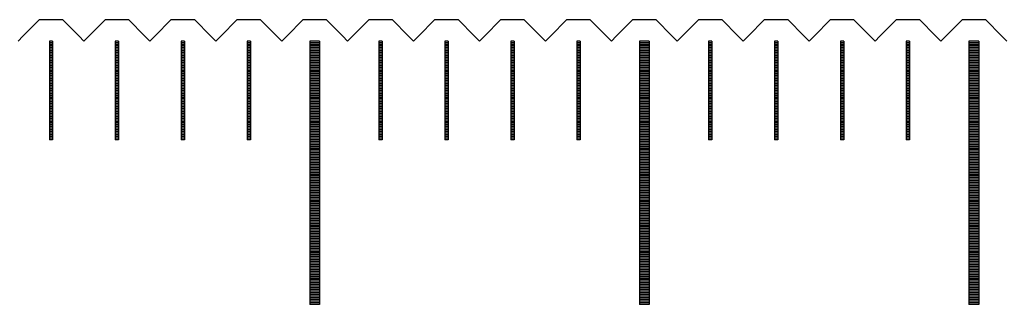
# Model space of a CAD drawing. Units: millimetres. Extents: x 7796 to 8925, y -7860 to -7056.
# Drawn here: x 8562 to 8592, y -7555 to -7546 of the extents above; entities that cross this region are included whole.
import ezdxf

# ---------------------------------------------------------------- set-up
doc = ezdxf.new("R2010")
doc.units = ezdxf.units.MM
for name, color, linetype in [('01', 4, 'Continuous'), ('H', 2, 'Continuous'), ('W', 7, 'Continuous')]:
    doc.layers.add(name, color=color, linetype=linetype)

# ---------------------------------------------------------------- blocks, each defined once
blk = doc.blocks.new('A$C748837A0')
at = {"layer": '01'}
for p, q in [((219.85, -0.65), (219.85, -8.65)), ((220.15, -0.65), (219.85, -0.65)), ((220.15, -0.65), (220.15, -8.65)), ((229.85, -0.65), (229.85, -8.65)), ((230.15, -0.65), (229.85, -0.65)), ((230.15, -0.65), (230.15, -8.65)), ((239.85, -0.65), (239.85, -8.65)), ((240.15, -0.65), (239.85, -0.65)), ((240.15, -0.65), (240.15, -8.65)), ((220.15, -8.65), (219.85, -8.65)), ((230.15, -8.65), (229.85, -8.65)), ((240.15, -8.65), (239.85, -8.65))]:
    blk.add_line(p, q, dxfattribs=at)
at = {"layer": 'H'}
for p, q in [((212.05, -0.7), (211.95, -0.7)), ((212.05, -0.75), (211.95, -0.75)), ((212.05, -0.8), (211.95, -0.8)), ((212.05, -0.85), (211.95, -0.85)), ((214.05, -0.7), (213.95, -0.7)), ((214.05, -0.75), (213.95, -0.75)), ((214.05, -0.8), (213.95, -0.8)), ((214.05, -0.85), (213.95, -0.85)), ((216.05, -0.7), (215.95, -0.7)), ((216.05, -0.75), (215.95, -0.75)), ((216.05, -0.8), (215.95, -0.8)), ((216.05, -0.85), (215.95, -0.85)), ((218.05, -0.7), (217.95, -0.7)), ((218.05, -0.75), (217.95, -0.75)), ((218.05, -0.8), (217.95, -0.8)), ((218.05, -0.85), (217.95, -0.85)), ((220.15, -0.7), (219.85, -0.7)), ((220.15, -0.75), (219.85, -0.75)), ((220.15, -0.8), (219.85, -0.8)), ((220.15, -0.85), (219.85, -0.85)), ((222.05, -0.7), (221.95, -0.7)), ((222.05, -0.75), (221.95, -0.75)), ((222.05, -0.8), (221.95, -0.8)), ((222.05, -0.85), (221.95, -0.85)), ((224.05, -0.7), (223.95, -0.7)), ((224.05, -0.75), (223.95, -0.75)), ((224.05, -0.8), (223.95, -0.8)), ((224.05, -0.85), (223.95, -0.85)), ((226.05, -0.7), (225.95, -0.7)), ((226.05, -0.75), (225.95, -0.75)), ((226.05, -0.8), (225.95, -0.8)), ((226.05, -0.85), (225.95, -0.85)), ((228.05, -0.7), (227.95, -0.7)), ((228.05, -0.75), (227.95, -0.75)), ((228.05, -0.8), (227.95, -0.8)), ((228.05, -0.85), (227.95, -0.85)), ((230.15, -0.7), (229.85, -0.7)), ((230.15, -0.75), (229.85, -0.75)), ((230.15, -0.8), (229.85, -0.8)), ((230.15, -0.85), (229.85, -0.85)), ((232.05, -0.7), (231.95, -0.7)), ((232.05, -0.75), (231.95, -0.75)), ((232.05, -0.8), (231.95, -0.8)), ((232.05, -0.85), (231.95, -0.85)), ((234.05, -0.7), (233.95, -0.7)), ((234.05, -0.75), (233.95, -0.75)), ((234.05, -0.8), (233.95, -0.8)), ((234.05, -0.85), (233.95, -0.85)), ((236.05, -0.7), (235.95, -0.7)), ((236.05, -0.75), (235.95, -0.75)), ((236.05, -0.8), (235.95, -0.8)), ((236.05, -0.85), (235.95, -0.85)), ((238.05, -0.7), (237.95, -0.7)), ((238.05, -0.75), (237.95, -0.75)), ((238.05, -0.8), (237.95, -0.8)), ((238.05, -0.85), (237.95, -0.85)), ((240.15, -0.7), (239.85, -0.7)), ((240.15, -0.75), (239.85, -0.75)), ((240.15, -0.8), (239.85, -0.8)), ((240.15, -0.85), (239.85, -0.85)), ((212.05, -0.9), (211.95, -0.9)), ((212.05, -0.95), (211.95, -0.95)), ((212.05, -1), (211.95, -1)), ((212.05, -1.05), (211.95, -1.05)), ((212.05, -1.1), (211.95, -1.1)), ((212.05, -1.15), (211.95, -1.15)), ((214.05, -0.9), (213.95, -0.9)), ((214.05, -0.95), (213.95, -0.95)), ((214.05, -1), (213.95, -1)), ((214.05, -1.05), (213.95, -1.05)), ((214.05, -1.1), (213.95, -1.1)), ((214.05, -1.15), (213.95, -1.15)), ((216.05, -0.9), (215.95, -0.9)), ((216.05, -0.95), (215.95, -0.95)), ((216.05, -1), (215.95, -1)), ((216.05, -1.05), (215.95, -1.05)), ((216.05, -1.1), (215.95, -1.1)), ((216.05, -1.15), (215.95, -1.15)), ((218.05, -0.9), (217.95, -0.9)), ((218.05, -0.95), (217.95, -0.95)), ((218.05, -1), (217.95, -1)), ((218.05, -1.05), (217.95, -1.05)), ((218.05, -1.1), (217.95, -1.1)), ((218.05, -1.15), (217.95, -1.15)), ((220.15, -0.9), (219.85, -0.9)), ((220.15, -0.95), (219.85, -0.95)), ((220.15, -1), (219.85, -1)), ((220.15, -1.05), (219.85, -1.05)), ((220.15, -1.1), (219.85, -1.1)), ((220.15, -1.15), (219.85, -1.15)), ((222.05, -0.9), (221.95, -0.9)), ((222.05, -0.95), (221.95, -0.95)), ((222.05, -1), (221.95, -1)), ((222.05, -1.05), (221.95, -1.05)), ((222.05, -1.1), (221.95, -1.1)), ((222.05, -1.15), (221.95, -1.15)), ((224.05, -0.9), (223.95, -0.9)), ((224.05, -0.95), (223.95, -0.95)), ((224.05, -1), (223.95, -1)), ((224.05, -1.05), (223.95, -1.05)), ((224.05, -1.1), (223.95, -1.1)), ((224.05, -1.15), (223.95, -1.15)), ((226.05, -0.9), (225.95, -0.9)), ((226.05, -0.95), (225.95, -0.95)), ((226.05, -1), (225.95, -1)), ((226.05, -1.05), (225.95, -1.05)), ((226.05, -1.1), (225.95, -1.1)), ((226.05, -1.15), (225.95, -1.15)), ((228.05, -0.9), (227.95, -0.9)), ((228.05, -0.95), (227.95, -0.95)), ((228.05, -1), (227.95, -1)), ((228.05, -1.05), (227.95, -1.05)), ((228.05, -1.1), (227.95, -1.1)), ((228.05, -1.15), (227.95, -1.15)), ((230.15, -0.9), (229.85, -0.9)), ((230.15, -0.95), (229.85, -0.95)), ((230.15, -1), (229.85, -1)), ((230.15, -1.05), (229.85, -1.05)), ((230.15, -1.1), (229.85, -1.1)), ((230.15, -1.15), (229.85, -1.15)), ((232.05, -0.9), (231.95, -0.9)), ((232.05, -0.95), (231.95, -0.95)), ((232.05, -1), (231.95, -1)), ((232.05, -1.05), (231.95, -1.05)), ((232.05, -1.1), (231.95, -1.1)), ((232.05, -1.15), (231.95, -1.15)), ((234.05, -0.9), (233.95, -0.9)), ((234.05, -0.95), (233.95, -0.95)), ((234.05, -1), (233.95, -1)), ((234.05, -1.05), (233.95, -1.05)), ((234.05, -1.1), (233.95, -1.1)), ((234.05, -1.15), (233.95, -1.15)), ((236.05, -0.9), (235.95, -0.9)), ((236.05, -0.95), (235.95, -0.95)), ((236.05, -1), (235.95, -1)), ((236.05, -1.05), (235.95, -1.05)), ((236.05, -1.1), (235.95, -1.1)), ((236.05, -1.15), (235.95, -1.15)), ((238.05, -0.9), (237.95, -0.9)), ((238.05, -0.95), (237.95, -0.95)), ((238.05, -1), (237.95, -1)), ((238.05, -1.05), (237.95, -1.05)), ((238.05, -1.1), (237.95, -1.1)), ((238.05, -1.15), (237.95, -1.15)), ((240.15, -0.9), (239.85, -0.9)), ((240.15, -0.95), (239.85, -0.95)), ((240.15, -1), (239.85, -1)), ((240.15, -1.05), (239.85, -1.05)), ((240.15, -1.1), (239.85, -1.1)), ((240.15, -1.15), (239.85, -1.15)), ((212.05, -1.2), (211.95, -1.2)), ((212.05, -1.25), (211.95, -1.25)), ((212.05, -1.3), (211.95, -1.3)), ((212.05, -1.35), (211.95, -1.35)), ((212.05, -1.4), (211.95, -1.4)), ((212.05, -1.45), (211.95, -1.45)), ((214.05, -1.2), (213.95, -1.2)), ((214.05, -1.25), (213.95, -1.25)), ((214.05, -1.3), (213.95, -1.3)), ((214.05, -1.35), (213.95, -1.35)), ((214.05, -1.4), (213.95, -1.4)), ((214.05, -1.45), (213.95, -1.45)), ((216.05, -1.2), (215.95, -1.2)), ((216.05, -1.25), (215.95, -1.25)), ((216.05, -1.3), (215.95, -1.3)), ((216.05, -1.35), (215.95, -1.35)), ((216.05, -1.4), (215.95, -1.4)), ((216.05, -1.45), (215.95, -1.45)), ((218.05, -1.2), (217.95, -1.2)), ((218.05, -1.25), (217.95, -1.25)), ((218.05, -1.3), (217.95, -1.3)), ((218.05, -1.35), (217.95, -1.35)), ((218.05, -1.4), (217.95, -1.4)), ((218.05, -1.45), (217.95, -1.45)), ((220.15, -1.2), (219.85, -1.2)), ((220.15, -1.25), (219.85, -1.25)), ((220.15, -1.3), (219.85, -1.3)), ((220.15, -1.35), (219.85, -1.35)), ((220.15, -1.4), (219.85, -1.4)), ((220.15, -1.45), (219.85, -1.45)), ((222.05, -1.2), (221.95, -1.2)), ((222.05, -1.25), (221.95, -1.25)), ((222.05, -1.3), (221.95, -1.3)), ((222.05, -1.35), (221.95, -1.35)), ((222.05, -1.4), (221.95, -1.4)), ((222.05, -1.45), (221.95, -1.45)), ((224.05, -1.2), (223.95, -1.2)), ((224.05, -1.25), (223.95, -1.25)), ((224.05, -1.3), (223.95, -1.3)), ((224.05, -1.35), (223.95, -1.35)), ((224.05, -1.4), (223.95, -1.4)), ((224.05, -1.45), (223.95, -1.45)), ((226.05, -1.2), (225.95, -1.2)), ((226.05, -1.25), (225.95, -1.25)), ((226.05, -1.3), (225.95, -1.3)), ((226.05, -1.35), (225.95, -1.35)), ((226.05, -1.4), (225.95, -1.4)), ((226.05, -1.45), (225.95, -1.45)), ((228.05, -1.2), (227.95, -1.2)), ((228.05, -1.25), (227.95, -1.25)), ((228.05, -1.3), (227.95, -1.3)), ((228.05, -1.35), (227.95, -1.35)), ((228.05, -1.4), (227.95, -1.4)), ((228.05, -1.45), (227.95, -1.45)), ((230.15, -1.2), (229.85, -1.2)), ((230.15, -1.25), (229.85, -1.25)), ((230.15, -1.3), (229.85, -1.3)), ((230.15, -1.35), (229.85, -1.35)), ((230.15, -1.4), (229.85, -1.4)), ((230.15, -1.45), (229.85, -1.45)), ((232.05, -1.2), (231.95, -1.2)), ((232.05, -1.25), (231.95, -1.25)), ((232.05, -1.3), (231.95, -1.3)), ((232.05, -1.35), (231.95, -1.35)), ((232.05, -1.4), (231.95, -1.4)), ((232.05, -1.45), (231.95, -1.45)), ((234.05, -1.2), (233.95, -1.2)), ((234.05, -1.25), (233.95, -1.25)), ((234.05, -1.3), (233.95, -1.3)), ((234.05, -1.35), (233.95, -1.35)), ((234.05, -1.4), (233.95, -1.4)), ((234.05, -1.45), (233.95, -1.45)), ((236.05, -1.2), (235.95, -1.2)), ((236.05, -1.25), (235.95, -1.25)), ((236.05, -1.3), (235.95, -1.3)), ((236.05, -1.35), (235.95, -1.35)), ((236.05, -1.4), (235.95, -1.4)), ((236.05, -1.45), (235.95, -1.45)), ((238.05, -1.2), (237.95, -1.2)), ((238.05, -1.25), (237.95, -1.25)), ((238.05, -1.3), (237.95, -1.3)), ((238.05, -1.35), (237.95, -1.35)), ((238.05, -1.4), (237.95, -1.4)), ((238.05, -1.45), (237.95, -1.45)), ((240.15, -1.2), (239.85, -1.2)), ((240.15, -1.25), (239.85, -1.25)), ((240.15, -1.3), (239.85, -1.3)), ((240.15, -1.35), (239.85, -1.35)), ((240.15, -1.4), (239.85, -1.4)), ((240.15, -1.45), (239.85, -1.45)), ((212.05, -1.5), (211.95, -1.5)), ((212.05, -1.55), (211.95, -1.55)), ((212.05, -1.6), (211.95, -1.6)), ((212.05, -1.65), (211.95, -1.65)), ((212.05, -1.7), (211.95, -1.7)), ((212.05, -1.75), (211.95, -1.75)), ((214.05, -1.5), (213.95, -1.5)), ((214.05, -1.55), (213.95, -1.55)), ((214.05, -1.6), (213.95, -1.6)), ((214.05, -1.65), (213.95, -1.65)), ((214.05, -1.7), (213.95, -1.7)), ((214.05, -1.75), (213.95, -1.75)), ((216.05, -1.5), (215.95, -1.5)), ((216.05, -1.55), (215.95, -1.55)), ((216.05, -1.6), (215.95, -1.6)), ((216.05, -1.65), (215.95, -1.65)), ((216.05, -1.7), (215.95, -1.7)), ((216.05, -1.75), (215.95, -1.75)), ((218.05, -1.5), (217.95, -1.5)), ((218.05, -1.55), (217.95, -1.55)), ((218.05, -1.6), (217.95, -1.6)), ((218.05, -1.65), (217.95, -1.65)), ((218.05, -1.7), (217.95, -1.7)), ((218.05, -1.75), (217.95, -1.75)), ((220.15, -1.5), (219.85, -1.5)), ((220.15, -1.55), (219.85, -1.55)), ((220.15, -1.6), (219.85, -1.6)), ((220.15, -1.65), (219.85, -1.65)), ((220.15, -1.7), (219.85, -1.7)), ((220.15, -1.75), (219.85, -1.75)), ((222.05, -1.5), (221.95, -1.5)), ((222.05, -1.55), (221.95, -1.55)), ((222.05, -1.6), (221.95, -1.6)), ((222.05, -1.65), (221.95, -1.65)), ((222.05, -1.7), (221.95, -1.7)), ((222.05, -1.75), (221.95, -1.75)), ((224.05, -1.5), (223.95, -1.5)), ((224.05, -1.55), (223.95, -1.55)), ((224.05, -1.6), (223.95, -1.6)), ((224.05, -1.65), (223.95, -1.65)), ((224.05, -1.7), (223.95, -1.7)), ((224.05, -1.75), (223.95, -1.75)), ((226.05, -1.5), (225.95, -1.5)), ((226.05, -1.55), (225.95, -1.55)), ((226.05, -1.6), (225.95, -1.6)), ((226.05, -1.65), (225.95, -1.65)), ((226.05, -1.7), (225.95, -1.7)), ((226.05, -1.75), (225.95, -1.75)), ((228.05, -1.5), (227.95, -1.5)), ((228.05, -1.55), (227.95, -1.55)), ((228.05, -1.6), (227.95, -1.6)), ((228.05, -1.65), (227.95, -1.65)), ((228.05, -1.7), (227.95, -1.7)), ((228.05, -1.75), (227.95, -1.75)), ((230.15, -1.5), (229.85, -1.5)), ((230.15, -1.55), (229.85, -1.55)), ((230.15, -1.6), (229.85, -1.6)), ((230.15, -1.65), (229.85, -1.65)), ((230.15, -1.7), (229.85, -1.7)), ((230.15, -1.75), (229.85, -1.75)), ((232.05, -1.5), (231.95, -1.5)), ((232.05, -1.55), (231.95, -1.55)), ((232.05, -1.6), (231.95, -1.6)), ((232.05, -1.65), (231.95, -1.65)), ((232.05, -1.7), (231.95, -1.7)), ((232.05, -1.75), (231.95, -1.75)), ((234.05, -1.5), (233.95, -1.5)), ((234.05, -1.55), (233.95, -1.55)), ((234.05, -1.6), (233.95, -1.6)), ((234.05, -1.65), (233.95, -1.65)), ((234.05, -1.7), (233.95, -1.7)), ((234.05, -1.75), (233.95, -1.75)), ((236.05, -1.5), (235.95, -1.5)), ((236.05, -1.55), (235.95, -1.55)), ((236.05, -1.6), (235.95, -1.6)), ((236.05, -1.65), (235.95, -1.65)), ((236.05, -1.7), (235.95, -1.7)), ((236.05, -1.75), (235.95, -1.75)), ((238.05, -1.5), (237.95, -1.5)), ((238.05, -1.55), (237.95, -1.55)), ((238.05, -1.6), (237.95, -1.6)), ((238.05, -1.65), (237.95, -1.65)), ((238.05, -1.7), (237.95, -1.7)), ((238.05, -1.75), (237.95, -1.75)), ((240.15, -1.5), (239.85, -1.5)), ((240.15, -1.55), (239.85, -1.55)), ((240.15, -1.6), (239.85, -1.6)), ((240.15, -1.65), (239.85, -1.65)), ((240.15, -1.7), (239.85, -1.7)), ((240.15, -1.75), (239.85, -1.75)), ((212.05, -1.8), (211.95, -1.8)), ((212.05, -1.85), (211.95, -1.85)), ((212.05, -1.9), (211.95, -1.9)), ((212.05, -1.95), (211.95, -1.95)), ((212.05, -2), (211.95, -2)), ((212.05, -2.05), (211.95, -2.05)), ((214.05, -1.8), (213.95, -1.8)), ((214.05, -1.85), (213.95, -1.85)), ((214.05, -1.9), (213.95, -1.9)), ((214.05, -1.95), (213.95, -1.95)), ((214.05, -2), (213.95, -2)), ((214.05, -2.05), (213.95, -2.05)), ((216.05, -1.8), (215.95, -1.8)), ((216.05, -1.85), (215.95, -1.85)), ((216.05, -1.9), (215.95, -1.9)), ((216.05, -1.95), (215.95, -1.95)), ((216.05, -2), (215.95, -2)), ((216.05, -2.05), (215.95, -2.05)), ((218.05, -1.8), (217.95, -1.8)), ((218.05, -1.85), (217.95, -1.85)), ((218.05, -1.9), (217.95, -1.9)), ((218.05, -1.95), (217.95, -1.95)), ((218.05, -2), (217.95, -2)), ((218.05, -2.05), (217.95, -2.05)), ((220.15, -1.8), (219.85, -1.8)), ((220.15, -1.85), (219.85, -1.85)), ((220.15, -1.9), (219.85, -1.9)), ((220.15, -1.95), (219.85, -1.95)), ((220.15, -2), (219.85, -2)), ((220.15, -2.05), (219.85, -2.05)), ((222.05, -1.8), (221.95, -1.8)), ((222.05, -1.85), (221.95, -1.85)), ((222.05, -1.9), (221.95, -1.9)), ((222.05, -1.95), (221.95, -1.95)), ((222.05, -2), (221.95, -2)), ((222.05, -2.05), (221.95, -2.05)), ((224.05, -1.8), (223.95, -1.8)), ((224.05, -1.85), (223.95, -1.85)), ((224.05, -1.9), (223.95, -1.9)), ((224.05, -1.95), (223.95, -1.95)), ((224.05, -2), (223.95, -2)), ((224.05, -2.05), (223.95, -2.05)), ((226.05, -1.8), (225.95, -1.8)), ((226.05, -1.85), (225.95, -1.85)), ((226.05, -1.9), (225.95, -1.9)), ((226.05, -1.95), (225.95, -1.95)), ((226.05, -2), (225.95, -2)), ((226.05, -2.05), (225.95, -2.05)), ((228.05, -1.8), (227.95, -1.8)), ((228.05, -1.85), (227.95, -1.85)), ((228.05, -1.9), (227.95, -1.9)), ((228.05, -1.95), (227.95, -1.95)), ((228.05, -2), (227.95, -2)), ((228.05, -2.05), (227.95, -2.05)), ((230.15, -1.8), (229.85, -1.8)), ((230.15, -1.85), (229.85, -1.85)), ((230.15, -1.9), (229.85, -1.9)), ((230.15, -1.95), (229.85, -1.95)), ((230.15, -2), (229.85, -2)), ((230.15, -2.05), (229.85, -2.05)), ((232.05, -1.8), (231.95, -1.8)), ((232.05, -1.85), (231.95, -1.85)), ((232.05, -1.9), (231.95, -1.9)), ((232.05, -1.95), (231.95, -1.95)), ((232.05, -2), (231.95, -2)), ((232.05, -2.05), (231.95, -2.05)), ((234.05, -1.8), (233.95, -1.8)), ((234.05, -1.85), (233.95, -1.85)), ((234.05, -1.9), (233.95, -1.9)), ((234.05, -1.95), (233.95, -1.95)), ((234.05, -2), (233.95, -2)), ((234.05, -2.05), (233.95, -2.05)), ((236.05, -1.8), (235.95, -1.8)), ((236.05, -1.85), (235.95, -1.85)), ((236.05, -1.9), (235.95, -1.9)), ((236.05, -1.95), (235.95, -1.95)), ((236.05, -2), (235.95, -2)), ((236.05, -2.05), (235.95, -2.05)), ((238.05, -1.8), (237.95, -1.8)), ((238.05, -1.85), (237.95, -1.85)), ((238.05, -1.9), (237.95, -1.9)), ((238.05, -1.95), (237.95, -1.95)), ((238.05, -2), (237.95, -2)), ((238.05, -2.05), (237.95, -2.05)), ((240.15, -1.8), (239.85, -1.8)), ((240.15, -1.85), (239.85, -1.85)), ((240.15, -1.9), (239.85, -1.9)), ((240.15, -1.95), (239.85, -1.95)), ((240.15, -2), (239.85, -2)), ((240.15, -2.05), (239.85, -2.05)), ((212.05, -2.1), (211.95, -2.1)), ((212.05, -2.15), (211.95, -2.15)), ((212.05, -2.2), (211.95, -2.2)), ((212.05, -2.25), (211.95, -2.25)), ((212.05, -2.3), (211.95, -2.3)), ((212.05, -2.35), (211.95, -2.35)), ((214.05, -2.1), (213.95, -2.1)), ((214.05, -2.15), (213.95, -2.15)), ((214.05, -2.2), (213.95, -2.2)), ((214.05, -2.25), (213.95, -2.25)), ((214.05, -2.3), (213.95, -2.3)), ((214.05, -2.35), (213.95, -2.35)), ((216.05, -2.1), (215.95, -2.1)), ((216.05, -2.15), (215.95, -2.15)), ((216.05, -2.2), (215.95, -2.2)), ((216.05, -2.25), (215.95, -2.25)), ((216.05, -2.3), (215.95, -2.3)), ((216.05, -2.35), (215.95, -2.35)), ((218.05, -2.1), (217.95, -2.1)), ((218.05, -2.15), (217.95, -2.15)), ((218.05, -2.2), (217.95, -2.2)), ((218.05, -2.25), (217.95, -2.25)), ((218.05, -2.3), (217.95, -2.3)), ((218.05, -2.35), (217.95, -2.35)), ((220.15, -2.1), (219.85, -2.1)), ((220.15, -2.15), (219.85, -2.15)), ((220.15, -2.2), (219.85, -2.2)), ((220.15, -2.25), (219.85, -2.25)), ((220.15, -2.3), (219.85, -2.3)), ((220.15, -2.35), (219.85, -2.35)), ((222.05, -2.1), (221.95, -2.1)), ((222.05, -2.15), (221.95, -2.15)), ((222.05, -2.2), (221.95, -2.2)), ((222.05, -2.25), (221.95, -2.25)), ((222.05, -2.3), (221.95, -2.3)), ((222.05, -2.35), (221.95, -2.35)), ((224.05, -2.1), (223.95, -2.1)), ((224.05, -2.15), (223.95, -2.15)), ((224.05, -2.2), (223.95, -2.2)), ((224.05, -2.25), (223.95, -2.25)), ((224.05, -2.3), (223.95, -2.3)), ((224.05, -2.35), (223.95, -2.35)), ((226.05, -2.1), (225.95, -2.1)), ((226.05, -2.15), (225.95, -2.15)), ((226.05, -2.2), (225.95, -2.2)), ((226.05, -2.25), (225.95, -2.25)), ((226.05, -2.3), (225.95, -2.3)), ((226.05, -2.35), (225.95, -2.35)), ((228.05, -2.1), (227.95, -2.1)), ((228.05, -2.15), (227.95, -2.15)), ((228.05, -2.2), (227.95, -2.2)), ((228.05, -2.25), (227.95, -2.25)), ((228.05, -2.3), (227.95, -2.3)), ((228.05, -2.35), (227.95, -2.35)), ((230.15, -2.1), (229.85, -2.1)), ((230.15, -2.15), (229.85, -2.15)), ((230.15, -2.2), (229.85, -2.2)), ((230.15, -2.25), (229.85, -2.25)), ((230.15, -2.3), (229.85, -2.3)), ((230.15, -2.35), (229.85, -2.35)), ((232.05, -2.1), (231.95, -2.1)), ((232.05, -2.15), (231.95, -2.15)), ((232.05, -2.2), (231.95, -2.2)), ((232.05, -2.25), (231.95, -2.25)), ((232.05, -2.3), (231.95, -2.3)), ((232.05, -2.35), (231.95, -2.35)), ((234.05, -2.1), (233.95, -2.1)), ((234.05, -2.15), (233.95, -2.15)), ((234.05, -2.2), (233.95, -2.2)), ((234.05, -2.25), (233.95, -2.25)), ((234.05, -2.3), (233.95, -2.3)), ((234.05, -2.35), (233.95, -2.35)), ((236.05, -2.1), (235.95, -2.1)), ((236.05, -2.15), (235.95, -2.15)), ((236.05, -2.2), (235.95, -2.2)), ((236.05, -2.25), (235.95, -2.25)), ((236.05, -2.3), (235.95, -2.3)), ((236.05, -2.35), (235.95, -2.35)), ((238.05, -2.1), (237.95, -2.1)), ((238.05, -2.15), (237.95, -2.15)), ((238.05, -2.2), (237.95, -2.2)), ((238.05, -2.25), (237.95, -2.25)), ((238.05, -2.3), (237.95, -2.3)), ((238.05, -2.35), (237.95, -2.35)), ((240.15, -2.1), (239.85, -2.1)), ((240.15, -2.15), (239.85, -2.15)), ((240.15, -2.2), (239.85, -2.2)), ((240.15, -2.25), (239.85, -2.25)), ((240.15, -2.3), (239.85, -2.3)), ((240.15, -2.35), (239.85, -2.35)), ((212.05, -2.4), (211.95, -2.4)), ((212.05, -2.45), (211.95, -2.45)), ((212.05, -2.5), (211.95, -2.5)), ((212.05, -2.55), (211.95, -2.55)), ((212.05, -2.6), (211.95, -2.6)), ((212.05, -2.65), (211.95, -2.65)), ((214.05, -2.4), (213.95, -2.4)), ((214.05, -2.45), (213.95, -2.45)), ((214.05, -2.5), (213.95, -2.5)), ((214.05, -2.55), (213.95, -2.55)), ((214.05, -2.6), (213.95, -2.6)), ((214.05, -2.65), (213.95, -2.65)), ((216.05, -2.4), (215.95, -2.4)), ((216.05, -2.45), (215.95, -2.45)), ((216.05, -2.5), (215.95, -2.5)), ((216.05, -2.55), (215.95, -2.55)), ((216.05, -2.6), (215.95, -2.6)), ((216.05, -2.65), (215.95, -2.65)), ((218.05, -2.4), (217.95, -2.4)), ((218.05, -2.45), (217.95, -2.45)), ((218.05, -2.5), (217.95, -2.5)), ((218.05, -2.55), (217.95, -2.55)), ((218.05, -2.6), (217.95, -2.6)), ((218.05, -2.65), (217.95, -2.65)), ((220.15, -2.4), (219.85, -2.4)), ((220.15, -2.45), (219.85, -2.45)), ((220.15, -2.5), (219.85, -2.5)), ((220.15, -2.55), (219.85, -2.55)), ((220.15, -2.6), (219.85, -2.6)), ((220.15, -2.65), (219.85, -2.65)), ((222.05, -2.4), (221.95, -2.4)), ((222.05, -2.45), (221.95, -2.45)), ((222.05, -2.5), (221.95, -2.5)), ((222.05, -2.55), (221.95, -2.55)), ((222.05, -2.6), (221.95, -2.6)), ((222.05, -2.65), (221.95, -2.65)), ((224.05, -2.4), (223.95, -2.4)), ((224.05, -2.45), (223.95, -2.45)), ((224.05, -2.5), (223.95, -2.5)), ((224.05, -2.55), (223.95, -2.55)), ((224.05, -2.6), (223.95, -2.6)), ((224.05, -2.65), (223.95, -2.65)), ((226.05, -2.4), (225.95, -2.4)), ((226.05, -2.45), (225.95, -2.45)), ((226.05, -2.5), (225.95, -2.5)), ((226.05, -2.55), (225.95, -2.55)), ((226.05, -2.6), (225.95, -2.6)), ((226.05, -2.65), (225.95, -2.65)), ((228.05, -2.4), (227.95, -2.4)), ((228.05, -2.45), (227.95, -2.45)), ((228.05, -2.5), (227.95, -2.5)), ((228.05, -2.55), (227.95, -2.55)), ((228.05, -2.6), (227.95, -2.6)), ((228.05, -2.65), (227.95, -2.65)), ((230.15, -2.4), (229.85, -2.4)), ((230.15, -2.45), (229.85, -2.45)), ((230.15, -2.5), (229.85, -2.5)), ((230.15, -2.55), (229.85, -2.55)), ((230.15, -2.6), (229.85, -2.6)), ((230.15, -2.65), (229.85, -2.65)), ((232.05, -2.4), (231.95, -2.4)), ((232.05, -2.45), (231.95, -2.45)), ((232.05, -2.5), (231.95, -2.5)), ((232.05, -2.55), (231.95, -2.55)), ((232.05, -2.6), (231.95, -2.6)), ((232.05, -2.65), (231.95, -2.65)), ((234.05, -2.4), (233.95, -2.4)), ((234.05, -2.45), (233.95, -2.45)), ((234.05, -2.5), (233.95, -2.5)), ((234.05, -2.55), (233.95, -2.55)), ((234.05, -2.6), (233.95, -2.6)), ((234.05, -2.65), (233.95, -2.65)), ((236.05, -2.4), (235.95, -2.4)), ((236.05, -2.45), (235.95, -2.45)), ((236.05, -2.5), (235.95, -2.5)), ((236.05, -2.55), (235.95, -2.55)), ((236.05, -2.6), (235.95, -2.6)), ((236.05, -2.65), (235.95, -2.65)), ((238.05, -2.4), (237.95, -2.4)), ((238.05, -2.45), (237.95, -2.45)), ((238.05, -2.5), (237.95, -2.5)), ((238.05, -2.55), (237.95, -2.55)), ((238.05, -2.6), (237.95, -2.6)), ((238.05, -2.65), (237.95, -2.65)), ((240.15, -2.4), (239.85, -2.4)), ((240.15, -2.45), (239.85, -2.45)), ((240.15, -2.5), (239.85, -2.5)), ((240.15, -2.55), (239.85, -2.55)), ((240.15, -2.6), (239.85, -2.6)), ((240.15, -2.65), (239.85, -2.65)), ((212.05, -2.7), (211.95, -2.7)), ((212.05, -2.75), (211.95, -2.75)), ((212.05, -2.8), (211.95, -2.8)), ((212.05, -2.85), (211.95, -2.85)), ((212.05, -2.9), (211.95, -2.9)), ((212.05, -2.95), (211.95, -2.95)), ((214.05, -2.7), (213.95, -2.7)), ((214.05, -2.75), (213.95, -2.75)), ((214.05, -2.8), (213.95, -2.8)), ((214.05, -2.85), (213.95, -2.85)), ((214.05, -2.9), (213.95, -2.9)), ((214.05, -2.95), (213.95, -2.95)), ((216.05, -2.7), (215.95, -2.7)), ((216.05, -2.75), (215.95, -2.75)), ((216.05, -2.8), (215.95, -2.8)), ((216.05, -2.85), (215.95, -2.85)), ((216.05, -2.9), (215.95, -2.9)), ((216.05, -2.95), (215.95, -2.95)), ((218.05, -2.7), (217.95, -2.7)), ((218.05, -2.75), (217.95, -2.75)), ((218.05, -2.8), (217.95, -2.8)), ((218.05, -2.85), (217.95, -2.85)), ((218.05, -2.9), (217.95, -2.9)), ((218.05, -2.95), (217.95, -2.95)), ((220.15, -2.7), (219.85, -2.7)), ((220.15, -2.75), (219.85, -2.75)), ((220.15, -2.8), (219.85, -2.8)), ((220.15, -2.85), (219.85, -2.85)), ((220.15, -2.9), (219.85, -2.9)), ((220.15, -2.95), (219.85, -2.95)), ((222.05, -2.7), (221.95, -2.7)), ((222.05, -2.75), (221.95, -2.75)), ((222.05, -2.8), (221.95, -2.8)), ((222.05, -2.85), (221.95, -2.85)), ((222.05, -2.9), (221.95, -2.9)), ((222.05, -2.95), (221.95, -2.95)), ((224.05, -2.7), (223.95, -2.7)), ((224.05, -2.75), (223.95, -2.75)), ((224.05, -2.8), (223.95, -2.8)), ((224.05, -2.85), (223.95, -2.85)), ((224.05, -2.9), (223.95, -2.9)), ((224.05, -2.95), (223.95, -2.95)), ((226.05, -2.7), (225.95, -2.7)), ((226.05, -2.75), (225.95, -2.75)), ((226.05, -2.8), (225.95, -2.8)), ((226.05, -2.85), (225.95, -2.85)), ((226.05, -2.9), (225.95, -2.9)), ((226.05, -2.95), (225.95, -2.95)), ((228.05, -2.7), (227.95, -2.7)), ((228.05, -2.75), (227.95, -2.75)), ((228.05, -2.8), (227.95, -2.8)), ((228.05, -2.85), (227.95, -2.85)), ((228.05, -2.9), (227.95, -2.9)), ((228.05, -2.95), (227.95, -2.95)), ((230.15, -2.7), (229.85, -2.7)), ((230.15, -2.75), (229.85, -2.75)), ((230.15, -2.8), (229.85, -2.8)), ((230.15, -2.85), (229.85, -2.85)), ((230.15, -2.9), (229.85, -2.9)), ((230.15, -2.95), (229.85, -2.95)), ((232.05, -2.7), (231.95, -2.7)), ((232.05, -2.75), (231.95, -2.75)), ((232.05, -2.8), (231.95, -2.8)), ((232.05, -2.85), (231.95, -2.85)), ((232.05, -2.9), (231.95, -2.9)), ((232.05, -2.95), (231.95, -2.95)), ((234.05, -2.7), (233.95, -2.7)), ((234.05, -2.75), (233.95, -2.75)), ((234.05, -2.8), (233.95, -2.8)), ((234.05, -2.85), (233.95, -2.85)), ((234.05, -2.9), (233.95, -2.9)), ((234.05, -2.95), (233.95, -2.95)), ((236.05, -2.7), (235.95, -2.7)), ((236.05, -2.75), (235.95, -2.75)), ((236.05, -2.8), (235.95, -2.8)), ((236.05, -2.85), (235.95, -2.85)), ((236.05, -2.9), (235.95, -2.9)), ((236.05, -2.95), (235.95, -2.95)), ((238.05, -2.7), (237.95, -2.7)), ((238.05, -2.75), (237.95, -2.75)), ((238.05, -2.8), (237.95, -2.8)), ((238.05, -2.85), (237.95, -2.85)), ((238.05, -2.9), (237.95, -2.9)), ((238.05, -2.95), (237.95, -2.95)), ((240.15, -2.7), (239.85, -2.7)), ((240.15, -2.75), (239.85, -2.75)), ((240.15, -2.8), (239.85, -2.8)), ((240.15, -2.85), (239.85, -2.85)), ((240.15, -2.9), (239.85, -2.9)), ((240.15, -2.95), (239.85, -2.95)), ((212.05, -3), (211.95, -3)), ((212.05, -3.05), (211.95, -3.05)), ((212.05, -3.1), (211.95, -3.1)), ((212.05, -3.15), (211.95, -3.15)), ((212.05, -3.2), (211.95, -3.2)), ((212.05, -3.25), (211.95, -3.25)), ((214.05, -3), (213.95, -3)), ((214.05, -3.05), (213.95, -3.05)), ((214.05, -3.1), (213.95, -3.1)), ((214.05, -3.15), (213.95, -3.15)), ((214.05, -3.2), (213.95, -3.2)), ((214.05, -3.25), (213.95, -3.25)), ((216.05, -3), (215.95, -3)), ((216.05, -3.05), (215.95, -3.05)), ((216.05, -3.1), (215.95, -3.1)), ((216.05, -3.15), (215.95, -3.15)), ((216.05, -3.2), (215.95, -3.2)), ((216.05, -3.25), (215.95, -3.25)), ((218.05, -3), (217.95, -3)), ((218.05, -3.05), (217.95, -3.05)), ((218.05, -3.1), (217.95, -3.1)), ((218.05, -3.15), (217.95, -3.15)), ((218.05, -3.2), (217.95, -3.2)), ((218.05, -3.25), (217.95, -3.25)), ((220.15, -3), (219.85, -3)), ((220.15, -3.05), (219.85, -3.05)), ((220.15, -3.1), (219.85, -3.1)), ((220.15, -3.15), (219.85, -3.15)), ((220.15, -3.2), (219.85, -3.2)), ((220.15, -3.25), (219.85, -3.25)), ((222.05, -3), (221.95, -3)), ((222.05, -3.05), (221.95, -3.05)), ((222.05, -3.1), (221.95, -3.1)), ((222.05, -3.15), (221.95, -3.15)), ((222.05, -3.2), (221.95, -3.2)), ((222.05, -3.25), (221.95, -3.25)), ((224.05, -3), (223.95, -3)), ((224.05, -3.05), (223.95, -3.05)), ((224.05, -3.1), (223.95, -3.1)), ((224.05, -3.15), (223.95, -3.15)), ((224.05, -3.2), (223.95, -3.2)), ((224.05, -3.25), (223.95, -3.25)), ((226.05, -3), (225.95, -3)), ((226.05, -3.05), (225.95, -3.05)), ((226.05, -3.1), (225.95, -3.1)), ((226.05, -3.15), (225.95, -3.15)), ((226.05, -3.2), (225.95, -3.2)), ((226.05, -3.25), (225.95, -3.25)), ((228.05, -3), (227.95, -3)), ((228.05, -3.05), (227.95, -3.05)), ((228.05, -3.1), (227.95, -3.1)), ((228.05, -3.15), (227.95, -3.15)), ((228.05, -3.2), (227.95, -3.2)), ((228.05, -3.25), (227.95, -3.25)), ((230.15, -3), (229.85, -3)), ((230.15, -3.05), (229.85, -3.05)), ((230.15, -3.1), (229.85, -3.1)), ((230.15, -3.15), (229.85, -3.15)), ((230.15, -3.2), (229.85, -3.2)), ((230.15, -3.25), (229.85, -3.25)), ((232.05, -3), (231.95, -3)), ((232.05, -3.05), (231.95, -3.05)), ((232.05, -3.1), (231.95, -3.1)), ((232.05, -3.15), (231.95, -3.15)), ((232.05, -3.2), (231.95, -3.2)), ((232.05, -3.25), (231.95, -3.25)), ((234.05, -3), (233.95, -3)), ((234.05, -3.05), (233.95, -3.05)), ((234.05, -3.1), (233.95, -3.1)), ((234.05, -3.15), (233.95, -3.15)), ((234.05, -3.2), (233.95, -3.2)), ((234.05, -3.25), (233.95, -3.25)), ((236.05, -3), (235.95, -3)), ((236.05, -3.05), (235.95, -3.05)), ((236.05, -3.1), (235.95, -3.1)), ((236.05, -3.15), (235.95, -3.15)), ((236.05, -3.2), (235.95, -3.2)), ((236.05, -3.25), (235.95, -3.25)), ((238.05, -3), (237.95, -3)), ((238.05, -3.05), (237.95, -3.05)), ((238.05, -3.1), (237.95, -3.1)), ((238.05, -3.15), (237.95, -3.15)), ((238.05, -3.2), (237.95, -3.2)), ((238.05, -3.25), (237.95, -3.25)), ((240.15, -3), (239.85, -3)), ((240.15, -3.05), (239.85, -3.05)), ((240.15, -3.1), (239.85, -3.1)), ((240.15, -3.15), (239.85, -3.15)), ((240.15, -3.2), (239.85, -3.2)), ((240.15, -3.25), (239.85, -3.25)), ((212.05, -3.3), (211.95, -3.3)), ((212.05, -3.35), (211.95, -3.35)), ((212.05, -3.4), (211.95, -3.4)), ((212.05, -3.45), (211.95, -3.45)), ((212.05, -3.5), (211.95, -3.5)), ((212.05, -3.55), (211.95, -3.55)), ((214.05, -3.3), (213.95, -3.3)), ((214.05, -3.35), (213.95, -3.35)), ((214.05, -3.4), (213.95, -3.4)), ((214.05, -3.45), (213.95, -3.45)), ((214.05, -3.5), (213.95, -3.5)), ((214.05, -3.55), (213.95, -3.55)), ((216.05, -3.3), (215.95, -3.3)), ((216.05, -3.35), (215.95, -3.35)), ((216.05, -3.4), (215.95, -3.4)), ((216.05, -3.45), (215.95, -3.45)), ((216.05, -3.5), (215.95, -3.5)), ((216.05, -3.55), (215.95, -3.55)), ((218.05, -3.3), (217.95, -3.3)), ((218.05, -3.35), (217.95, -3.35)), ((218.05, -3.4), (217.95, -3.4)), ((218.05, -3.45), (217.95, -3.45)), ((218.05, -3.5), (217.95, -3.5)), ((218.05, -3.55), (217.95, -3.55)), ((220.15, -3.3), (219.85, -3.3)), ((220.15, -3.35), (219.85, -3.35)), ((220.15, -3.4), (219.85, -3.4)), ((220.15, -3.45), (219.85, -3.45)), ((220.15, -3.5), (219.85, -3.5)), ((220.15, -3.55), (219.85, -3.55)), ((222.05, -3.3), (221.95, -3.3)), ((222.05, -3.35), (221.95, -3.35)), ((222.05, -3.4), (221.95, -3.4)), ((222.05, -3.45), (221.95, -3.45)), ((222.05, -3.5), (221.95, -3.5)), ((222.05, -3.55), (221.95, -3.55)), ((224.05, -3.3), (223.95, -3.3)), ((224.05, -3.35), (223.95, -3.35)), ((224.05, -3.4), (223.95, -3.4)), ((224.05, -3.45), (223.95, -3.45)), ((224.05, -3.5), (223.95, -3.5)), ((224.05, -3.55), (223.95, -3.55)), ((226.05, -3.3), (225.95, -3.3)), ((226.05, -3.35), (225.95, -3.35)), ((226.05, -3.4), (225.95, -3.4)), ((226.05, -3.45), (225.95, -3.45)), ((226.05, -3.5), (225.95, -3.5)), ((226.05, -3.55), (225.95, -3.55)), ((228.05, -3.3), (227.95, -3.3)), ((228.05, -3.35), (227.95, -3.35)), ((228.05, -3.4), (227.95, -3.4)), ((228.05, -3.45), (227.95, -3.45)), ((228.05, -3.5), (227.95, -3.5)), ((228.05, -3.55), (227.95, -3.55)), ((230.15, -3.3), (229.85, -3.3)), ((230.15, -3.35), (229.85, -3.35)), ((230.15, -3.4), (229.85, -3.4)), ((230.15, -3.45), (229.85, -3.45)), ((230.15, -3.5), (229.85, -3.5)), ((230.15, -3.55), (229.85, -3.55)), ((232.05, -3.3), (231.95, -3.3)), ((232.05, -3.35), (231.95, -3.35)), ((232.05, -3.4), (231.95, -3.4)), ((232.05, -3.45), (231.95, -3.45)), ((232.05, -3.5), (231.95, -3.5)), ((232.05, -3.55), (231.95, -3.55)), ((234.05, -3.3), (233.95, -3.3)), ((234.05, -3.35), (233.95, -3.35)), ((234.05, -3.4), (233.95, -3.4)), ((234.05, -3.45), (233.95, -3.45)), ((234.05, -3.5), (233.95, -3.5)), ((234.05, -3.55), (233.95, -3.55)), ((236.05, -3.3), (235.95, -3.3)), ((236.05, -3.35), (235.95, -3.35)), ((236.05, -3.4), (235.95, -3.4)), ((236.05, -3.45), (235.95, -3.45)), ((236.05, -3.5), (235.95, -3.5)), ((236.05, -3.55), (235.95, -3.55)), ((238.05, -3.3), (237.95, -3.3)), ((238.05, -3.35), (237.95, -3.35)), ((238.05, -3.4), (237.95, -3.4)), ((238.05, -3.45), (237.95, -3.45)), ((238.05, -3.5), (237.95, -3.5)), ((238.05, -3.55), (237.95, -3.55)), ((240.15, -3.3), (239.85, -3.3)), ((240.15, -3.35), (239.85, -3.35)), ((240.15, -3.4), (239.85, -3.4)), ((240.15, -3.45), (239.85, -3.45)), ((240.15, -3.5), (239.85, -3.5)), ((240.15, -3.55), (239.85, -3.55)), ((212.05, -3.6), (211.95, -3.6)), ((214.05, -3.6), (213.95, -3.6)), ((216.05, -3.6), (215.95, -3.6)), ((218.05, -3.6), (217.95, -3.6)), ((220.15, -3.6), (219.85, -3.6)), ((220.15, -3.65), (219.85, -3.65)), ((220.15, -3.7), (219.85, -3.7)), ((220.15, -3.75), (219.85, -3.75)), ((220.15, -3.8), (219.85, -3.8)), ((220.15, -3.85), (219.85, -3.85)), ((222.05, -3.6), (221.95, -3.6)), ((224.05, -3.6), (223.95, -3.6)), ((226.05, -3.6), (225.95, -3.6)), ((228.05, -3.6), (227.95, -3.6)), ((230.15, -3.6), (229.85, -3.6)), ((230.15, -3.65), (229.85, -3.65)), ((230.15, -3.7), (229.85, -3.7)), ((230.15, -3.75), (229.85, -3.75)), ((230.15, -3.8), (229.85, -3.8)), ((230.15, -3.85), (229.85, -3.85)), ((232.05, -3.6), (231.95, -3.6)), ((234.05, -3.6), (233.95, -3.6)), ((236.05, -3.6), (235.95, -3.6)), ((238.05, -3.6), (237.95, -3.6)), ((240.15, -3.6), (239.85, -3.6)), ((240.15, -3.65), (239.85, -3.65)), ((240.15, -3.7), (239.85, -3.7)), ((240.15, -3.75), (239.85, -3.75)), ((240.15, -3.8), (239.85, -3.8)), ((240.15, -3.85), (239.85, -3.85)), ((220.15, -3.9), (219.85, -3.9)), ((220.15, -3.95), (219.85, -3.95)), ((220.15, -4), (219.85, -4)), ((220.15, -4.05), (219.85, -4.05)), ((220.15, -4.1), (219.85, -4.1)), ((220.15, -4.15), (219.85, -4.15)), ((230.15, -3.9), (229.85, -3.9)), ((230.15, -3.95), (229.85, -3.95)), ((230.15, -4), (229.85, -4)), ((230.15, -4.05), (229.85, -4.05)), ((230.15, -4.1), (229.85, -4.1)), ((230.15, -4.15), (229.85, -4.15)), ((240.15, -3.9), (239.85, -3.9)), ((240.15, -3.95), (239.85, -3.95)), ((240.15, -4), (239.85, -4)), ((240.15, -4.05), (239.85, -4.05)), ((240.15, -4.1), (239.85, -4.1)), ((240.15, -4.15), (239.85, -4.15)), ((220.15, -4.2), (219.85, -4.2)), ((220.15, -4.25), (219.85, -4.25)), ((220.15, -4.3), (219.85, -4.3)), ((220.15, -4.35), (219.85, -4.35)), ((220.15, -4.4), (219.85, -4.4)), ((220.15, -4.45), (219.85, -4.45)), ((230.15, -4.2), (229.85, -4.2)), ((230.15, -4.25), (229.85, -4.25)), ((230.15, -4.3), (229.85, -4.3)), ((230.15, -4.35), (229.85, -4.35)), ((230.15, -4.4), (229.85, -4.4)), ((230.15, -4.45), (229.85, -4.45)), ((240.15, -4.2), (239.85, -4.2)), ((240.15, -4.25), (239.85, -4.25)), ((240.15, -4.3), (239.85, -4.3)), ((240.15, -4.35), (239.85, -4.35)), ((240.15, -4.4), (239.85, -4.4)), ((240.15, -4.45), (239.85, -4.45)), ((220.15, -4.5), (219.85, -4.5)), ((220.15, -4.55), (219.85, -4.55)), ((220.15, -4.6), (219.85, -4.6)), ((220.15, -4.65), (219.85, -4.65)), ((220.15, -4.7), (219.85, -4.7)), ((220.15, -4.75), (219.85, -4.75)), ((230.15, -4.5), (229.85, -4.5)), ((230.15, -4.55), (229.85, -4.55)), ((230.15, -4.6), (229.85, -4.6)), ((230.15, -4.65), (229.85, -4.65)), ((230.15, -4.7), (229.85, -4.7)), ((230.15, -4.75), (229.85, -4.75)), ((240.15, -4.5), (239.85, -4.5)), ((240.15, -4.55), (239.85, -4.55)), ((240.15, -4.6), (239.85, -4.6)), ((240.15, -4.65), (239.85, -4.65)), ((240.15, -4.7), (239.85, -4.7)), ((240.15, -4.75), (239.85, -4.75)), ((220.15, -4.8), (219.85, -4.8)), ((220.15, -4.85), (219.85, -4.85)), ((220.15, -4.9), (219.85, -4.9)), ((220.15, -4.95), (219.85, -4.95)), ((220.15, -5), (219.85, -5)), ((220.15, -5.05), (219.85, -5.05)), ((230.15, -4.8), (229.85, -4.8)), ((230.15, -4.85), (229.85, -4.85)), ((230.15, -4.9), (229.85, -4.9)), ((230.15, -4.95), (229.85, -4.95)), ((230.15, -5), (229.85, -5)), ((230.15, -5.05), (229.85, -5.05)), ((240.15, -4.8), (239.85, -4.8)), ((240.15, -4.85), (239.85, -4.85)), ((240.15, -4.9), (239.85, -4.9)), ((240.15, -4.95), (239.85, -4.95)), ((240.15, -5), (239.85, -5)), ((240.15, -5.05), (239.85, -5.05)), ((220.15, -5.1), (219.85, -5.1)), ((220.15, -5.15), (219.85, -5.15)), ((220.15, -5.2), (219.85, -5.2)), ((220.15, -5.25), (219.85, -5.25)), ((220.15, -5.3), (219.85, -5.3)), ((220.15, -5.35), (219.85, -5.35)), ((230.15, -5.1), (229.85, -5.1)), ((230.15, -5.15), (229.85, -5.15)), ((230.15, -5.2), (229.85, -5.2)), ((230.15, -5.25), (229.85, -5.25)), ((230.15, -5.3), (229.85, -5.3)), ((230.15, -5.35), (229.85, -5.35)), ((240.15, -5.1), (239.85, -5.1)), ((240.15, -5.15), (239.85, -5.15)), ((240.15, -5.2), (239.85, -5.2)), ((240.15, -5.25), (239.85, -5.25)), ((240.15, -5.3), (239.85, -5.3)), ((240.15, -5.35), (239.85, -5.35)), ((220.15, -5.4), (219.85, -5.4)), ((220.15, -5.45), (219.85, -5.45)), ((220.15, -5.5), (219.85, -5.5)), ((220.15, -5.55), (219.85, -5.55)), ((220.15, -5.6), (219.85, -5.6)), ((220.15, -5.65), (219.85, -5.65)), ((230.15, -5.4), (229.85, -5.4)), ((230.15, -5.45), (229.85, -5.45)), ((230.15, -5.5), (229.85, -5.5)), ((230.15, -5.55), (229.85, -5.55)), ((230.15, -5.6), (229.85, -5.6)), ((230.15, -5.65), (229.85, -5.65)), ((240.15, -5.4), (239.85, -5.4)), ((240.15, -5.45), (239.85, -5.45)), ((240.15, -5.5), (239.85, -5.5)), ((240.15, -5.55), (239.85, -5.55)), ((240.15, -5.6), (239.85, -5.6)), ((240.15, -5.65), (239.85, -5.65)), ((220.15, -5.7), (219.85, -5.7)), ((220.15, -5.75), (219.85, -5.75)), ((220.15, -5.8), (219.85, -5.8)), ((220.15, -5.85), (219.85, -5.85)), ((220.15, -5.9), (219.85, -5.9)), ((220.15, -5.95), (219.85, -5.95)), ((230.15, -5.7), (229.85, -5.7)), ((230.15, -5.75), (229.85, -5.75)), ((230.15, -5.8), (229.85, -5.8)), ((230.15, -5.85), (229.85, -5.85)), ((230.15, -5.9), (229.85, -5.9)), ((230.15, -5.95), (229.85, -5.95)), ((240.15, -5.7), (239.85, -5.7)), ((240.15, -5.75), (239.85, -5.75)), ((240.15, -5.8), (239.85, -5.8)), ((240.15, -5.85), (239.85, -5.85)), ((240.15, -5.9), (239.85, -5.9)), ((240.15, -5.95), (239.85, -5.95)), ((220.15, -6), (219.85, -6)), ((220.15, -6.05), (219.85, -6.05)), ((220.15, -6.1), (219.85, -6.1)), ((220.15, -6.15), (219.85, -6.15)), ((220.15, -6.2), (219.85, -6.2)), ((220.15, -6.25), (219.85, -6.25)), ((230.15, -6), (229.85, -6)), ((230.15, -6.05), (229.85, -6.05)), ((230.15, -6.1), (229.85, -6.1)), ((230.15, -6.15), (229.85, -6.15)), ((230.15, -6.2), (229.85, -6.2)), ((230.15, -6.25), (229.85, -6.25)), ((240.15, -6), (239.85, -6)), ((240.15, -6.05), (239.85, -6.05)), ((240.15, -6.1), (239.85, -6.1)), ((240.15, -6.15), (239.85, -6.15)), ((240.15, -6.2), (239.85, -6.2)), ((240.15, -6.25), (239.85, -6.25)), ((220.15, -6.3), (219.85, -6.3)), ((220.15, -6.35), (219.85, -6.35)), ((220.15, -6.4), (219.85, -6.4)), ((220.15, -6.45), (219.85, -6.45)), ((220.15, -6.5), (219.85, -6.5)), ((220.15, -6.55), (219.85, -6.55)), ((230.15, -6.3), (229.85, -6.3)), ((230.15, -6.35), (229.85, -6.35)), ((230.15, -6.4), (229.85, -6.4)), ((230.15, -6.45), (229.85, -6.45)), ((230.15, -6.5), (229.85, -6.5)), ((230.15, -6.55), (229.85, -6.55)), ((240.15, -6.3), (239.85, -6.3)), ((240.15, -6.35), (239.85, -6.35)), ((240.15, -6.4), (239.85, -6.4)), ((240.15, -6.45), (239.85, -6.45)), ((240.15, -6.5), (239.85, -6.5)), ((240.15, -6.55), (239.85, -6.55)), ((220.15, -6.6), (219.85, -6.6)), ((220.15, -6.65), (219.85, -6.65)), ((220.15, -6.7), (219.85, -6.7)), ((220.15, -6.75), (219.85, -6.75)), ((220.15, -6.8), (219.85, -6.8)), ((220.15, -6.85), (219.85, -6.85)), ((230.15, -6.6), (229.85, -6.6)), ((230.15, -6.65), (229.85, -6.65)), ((230.15, -6.7), (229.85, -6.7)), ((230.15, -6.75), (229.85, -6.75)), ((230.15, -6.8), (229.85, -6.8)), ((230.15, -6.85), (229.85, -6.85)), ((240.15, -6.6), (239.85, -6.6)), ((240.15, -6.65), (239.85, -6.65)), ((240.15, -6.7), (239.85, -6.7)), ((240.15, -6.75), (239.85, -6.75)), ((240.15, -6.8), (239.85, -6.8)), ((240.15, -6.85), (239.85, -6.85)), ((220.15, -6.9), (219.85, -6.9)), ((220.15, -6.95), (219.85, -6.95)), ((220.15, -7), (219.85, -7)), ((220.15, -7.05), (219.85, -7.05)), ((220.15, -7.1), (219.85, -7.1)), ((220.15, -7.15), (219.85, -7.15)), ((230.15, -6.9), (229.85, -6.9)), ((230.15, -6.95), (229.85, -6.95)), ((230.15, -7), (229.85, -7)), ((230.15, -7.05), (229.85, -7.05)), ((230.15, -7.1), (229.85, -7.1)), ((230.15, -7.15), (229.85, -7.15)), ((240.15, -6.9), (239.85, -6.9)), ((240.15, -6.95), (239.85, -6.95)), ((240.15, -7), (239.85, -7)), ((240.15, -7.05), (239.85, -7.05)), ((240.15, -7.1), (239.85, -7.1)), ((240.15, -7.15), (239.85, -7.15)), ((220.15, -7.2), (219.85, -7.2)), ((220.15, -7.25), (219.85, -7.25)), ((220.15, -7.3), (219.85, -7.3)), ((220.15, -7.35), (219.85, -7.35)), ((220.15, -7.4), (219.85, -7.4)), ((220.15, -7.45), (219.85, -7.45)), ((230.15, -7.2), (229.85, -7.2)), ((230.15, -7.25), (229.85, -7.25)), ((230.15, -7.3), (229.85, -7.3)), ((230.15, -7.35), (229.85, -7.35)), ((230.15, -7.4), (229.85, -7.4)), ((230.15, -7.45), (229.85, -7.45)), ((240.15, -7.2), (239.85, -7.2)), ((240.15, -7.25), (239.85, -7.25)), ((240.15, -7.3), (239.85, -7.3)), ((240.15, -7.35), (239.85, -7.35)), ((240.15, -7.4), (239.85, -7.4)), ((240.15, -7.45), (239.85, -7.45)), ((220.15, -7.5), (219.85, -7.5)), ((220.15, -7.55), (219.85, -7.55)), ((220.15, -7.6), (219.85, -7.6)), ((220.15, -7.65), (219.85, -7.65)), ((220.15, -7.7), (219.85, -7.7)), ((220.15, -7.75), (219.85, -7.75)), ((230.15, -7.5), (229.85, -7.5)), ((230.15, -7.55), (229.85, -7.55)), ((230.15, -7.6), (229.85, -7.6)), ((230.15, -7.65), (229.85, -7.65)), ((230.15, -7.7), (229.85, -7.7)), ((230.15, -7.75), (229.85, -7.75)), ((240.15, -7.5), (239.85, -7.5)), ((240.15, -7.55), (239.85, -7.55)), ((240.15, -7.6), (239.85, -7.6)), ((240.15, -7.65), (239.85, -7.65)), ((240.15, -7.7), (239.85, -7.7)), ((240.15, -7.75), (239.85, -7.75)), ((220.15, -7.8), (219.85, -7.8)), ((220.15, -7.85), (219.85, -7.85)), ((220.15, -7.9), (219.85, -7.9)), ((220.15, -7.95), (219.85, -7.95)), ((220.15, -8), (219.85, -8)), ((220.15, -8.05), (219.85, -8.05)), ((230.15, -7.8), (229.85, -7.8)), ((230.15, -7.85), (229.85, -7.85)), ((230.15, -7.9), (229.85, -7.9)), ((230.15, -7.95), (229.85, -7.95)), ((230.15, -8), (229.85, -8)), ((230.15, -8.05), (229.85, -8.05)), ((240.15, -7.8), (239.85, -7.8)), ((240.15, -7.85), (239.85, -7.85)), ((240.15, -7.9), (239.85, -7.9)), ((240.15, -7.95), (239.85, -7.95)), ((240.15, -8), (239.85, -8)), ((240.15, -8.05), (239.85, -8.05)), ((220.15, -8.1), (219.85, -8.1)), ((220.15, -8.15), (219.85, -8.15)), ((220.15, -8.2), (219.85, -8.2)), ((220.15, -8.25), (219.85, -8.25)), ((220.15, -8.3), (219.85, -8.3)), ((220.15, -8.35), (219.85, -8.35)), ((230.15, -8.1), (229.85, -8.1)), ((230.15, -8.15), (229.85, -8.15)), ((230.15, -8.2), (229.85, -8.2)), ((230.15, -8.25), (229.85, -8.25)), ((230.15, -8.3), (229.85, -8.3)), ((230.15, -8.35), (229.85, -8.35)), ((240.15, -8.1), (239.85, -8.1)), ((240.15, -8.15), (239.85, -8.15)), ((240.15, -8.2), (239.85, -8.2)), ((240.15, -8.25), (239.85, -8.25)), ((240.15, -8.3), (239.85, -8.3)), ((240.15, -8.35), (239.85, -8.35)), ((220.15, -8.4), (219.85, -8.4)), ((220.15, -8.45), (219.85, -8.45)), ((220.15, -8.5), (219.85, -8.5)), ((220.15, -8.55), (219.85, -8.55)), ((220.15, -8.6), (219.85, -8.6)), ((230.15, -8.4), (229.85, -8.4)), ((230.15, -8.45), (229.85, -8.45)), ((230.15, -8.5), (229.85, -8.5)), ((230.15, -8.55), (229.85, -8.55)), ((230.15, -8.6), (229.85, -8.6)), ((240.15, -8.4), (239.85, -8.4)), ((240.15, -8.45), (239.85, -8.45)), ((240.15, -8.5), (239.85, -8.5)), ((240.15, -8.55), (239.85, -8.55)), ((240.15, -8.6), (239.85, -8.6))]:
    blk.add_line(p, q, dxfattribs=at)
at = {"layer": 'W'}
for p, q in [((211.95, -0.65), (211.95, -3.65)), ((212.05, -0.65), (211.95, -0.65)), ((212.05, -0.65), (212.05, -3.65)), ((213.95, -0.65), (213.95, -3.65)), ((214.05, -0.65), (213.95, -0.65)), ((214.05, -0.65), (214.05, -3.65)), ((215.95, -0.65), (215.95, -3.65)), ((216.05, -0.65), (215.95, -0.65)), ((216.05, -0.65), (216.05, -3.65)), ((217.95, -0.65), (217.95, -3.65)), ((218.05, -0.65), (217.95, -0.65)), ((218.05, -0.65), (218.05, -3.65)), ((221.95, -0.65), (221.95, -3.65)), ((222.05, -0.65), (221.95, -0.65)), ((222.05, -0.65), (222.05, -3.65)), ((223.95, -0.65), (223.95, -3.65)), ((224.05, -0.65), (223.95, -0.65)), ((224.05, -0.65), (224.05, -3.65)), ((225.95, -0.65), (225.95, -3.65)), ((226.05, -0.65), (225.95, -0.65)), ((226.05, -0.65), (226.05, -3.65)), ((227.95, -0.65), (227.95, -3.65)), ((228.05, -0.65), (227.95, -0.65)), ((228.05, -0.65), (228.05, -3.65)), ((231.95, -0.65), (231.95, -3.65)), ((232.05, -0.65), (231.95, -0.65)), ((232.05, -0.65), (232.05, -3.65)), ((233.95, -0.65), (233.95, -3.65)), ((234.05, -0.65), (233.95, -0.65)), ((234.05, -0.65), (234.05, -3.65)), ((235.95, -0.65), (235.95, -3.65)), ((236.05, -0.65), (235.95, -0.65)), ((236.05, -0.65), (236.05, -3.65)), ((237.95, -0.65), (237.95, -3.65)), ((238.05, -0.65), (237.95, -0.65)), ((238.05, -0.65), (238.05, -3.65)), ((212.05, -3.65), (211.95, -3.65)), ((212.05, -3.65), (211.95, -3.65)), ((214.05, -3.65), (213.95, -3.65)), ((214.05, -3.65), (213.95, -3.65)), ((216.05, -3.65), (215.95, -3.65)), ((216.05, -3.65), (215.95, -3.65)), ((218.05, -3.65), (217.95, -3.65)), ((218.05, -3.65), (217.95, -3.65)), ((222.05, -3.65), (221.95, -3.65)), ((222.05, -3.65), (221.95, -3.65)), ((224.05, -3.65), (223.95, -3.65)), ((224.05, -3.65), (223.95, -3.65)), ((226.05, -3.65), (225.95, -3.65)), ((226.05, -3.65), (225.95, -3.65)), ((228.05, -3.65), (227.95, -3.65)), ((228.05, -3.65), (227.95, -3.65)), ((232.05, -3.65), (231.95, -3.65)), ((232.05, -3.65), (231.95, -3.65)), ((234.05, -3.65), (233.95, -3.65)), ((234.05, -3.65), (233.95, -3.65)), ((236.05, -3.65), (235.95, -3.65)), ((236.05, -3.65), (235.95, -3.65)), ((238.05, -3.65), (237.95, -3.65)), ((238.05, -3.65), (237.95, -3.65))]:
    blk.add_line(p, q, dxfattribs=at)

msp = doc.modelspace()

# ---------------------------------------------------------------- linework, layer by layer
at = {"layer": 'W'}
msp.add_lwpolyline([(8561.6771, -7546.5831), (8561.8271, -7546.4331), (8562.3271, -7545.9331), (8563.0271, -7545.9331), (8563.5271, -7546.4331), (8563.6771, -7546.5831), (8563.8271, -7546.4331), (8564.3271, -7545.9331), (8565.0271, -7545.9331), (8565.5271, -7546.4331), (8565.6771, -7546.5831), (8565.8271, -7546.4331), (8566.3271, -7545.9331), (8567.0271, -7545.9331), (8567.5271, -7546.4331), (8567.6771, -7546.5831), (8567.8271, -7546.4331), (8568.3271, -7545.9331), (8569.0271, -7545.9331), (8569.5271, -7546.4331), (8569.6771, -7546.5831), (8569.8271, -7546.4331), (8570.3271, -7545.9331), (8571.0271, -7545.9331), (8571.5271, -7546.4331), (8571.6771, -7546.5831), (8571.8271, -7546.4331), (8572.3271, -7545.9331), (8573.0271, -7545.9331), (8573.5271, -7546.4331), (8573.6771, -7546.5831), (8573.8271, -7546.4331), (8574.3271, -7545.9331), (8575.0271, -7545.9331), (8575.5271, -7546.4331), (8575.6771, -7546.5831), (8575.8271, -7546.4331), (8576.3271, -7545.9331), (8577.0271, -7545.9331), (8577.5271, -7546.4331), (8577.6771, -7546.5831), (8577.8271, -7546.4331), (8578.3271, -7545.9331), (8579.0271, -7545.9331), (8579.5271, -7546.4331), (8579.6771, -7546.5831), (8579.8271, -7546.4331), (8580.3271, -7545.9331), (8581.0271, -7545.9331), (8581.5271, -7546.4331), (8581.6771, -7546.5831), (8581.8271, -7546.4331), (8582.3271, -7545.9331), (8583.0271, -7545.9331), (8583.5271, -7546.4331), (8583.6771, -7546.5831), (8583.8271, -7546.4331), (8584.3271, -7545.9331), (8585.0271, -7545.9331), (8585.5271, -7546.4331), (8585.6771, -7546.5831), (8585.8271, -7546.4331), (8586.3271, -7545.9331), (8587.0271, -7545.9331), (8587.5271, -7546.4331), (8587.6771, -7546.5831), (8587.8271, -7546.4331), (8588.3271, -7545.9331), (8589.0271, -7545.9331), (8589.5271, -7546.4331), (8589.6771, -7546.5831), (8589.8271, -7546.4331), (8590.3271, -7545.9331), (8591.0271, -7545.9331), (8591.5271, -7546.4331), (8591.6771, -7546.5831)], dxfattribs=at)

# ---------------------------------------------------------------- block references
msp.add_blockref('A$C748837A0', (8350.6771, -7545.9331))

doc.saveas('drawing.dxf')
